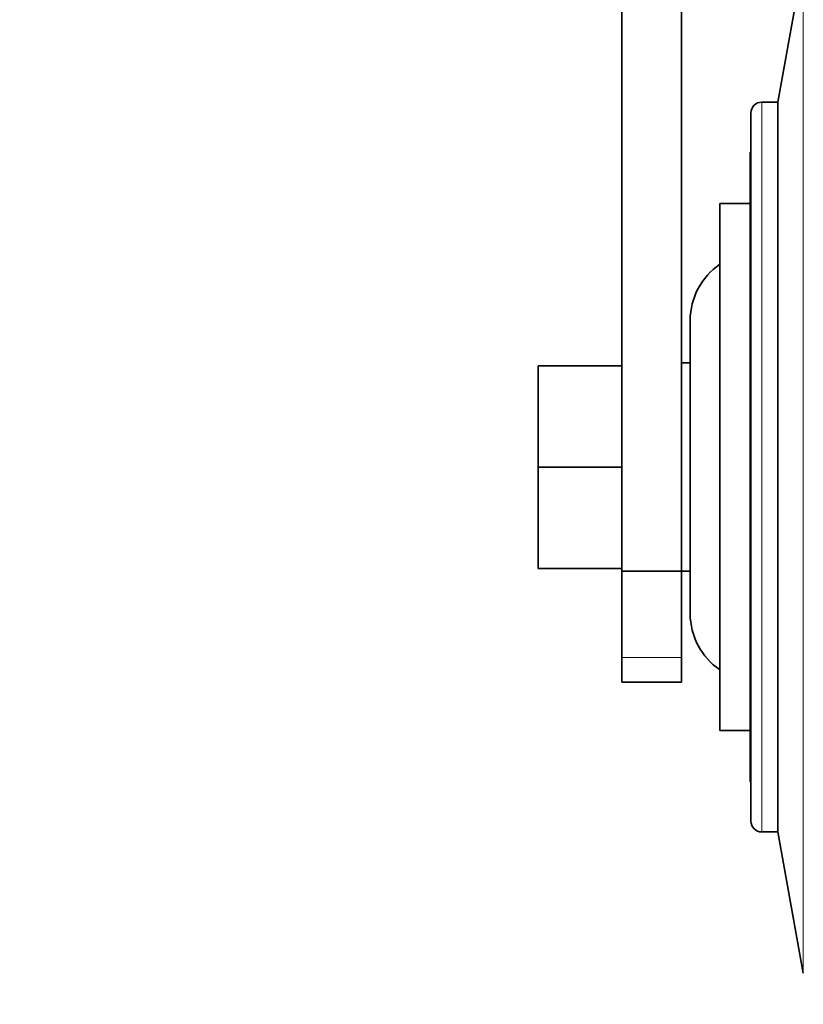
# Model space of a CAD drawing. Units: inches. Extents: x 0 to 17, y 0 to 11.
# Drawn here: x 3.7 to 3.9, y 4.1 to 4.4 of the extents above; entities that cross this region are included whole.
import ezdxf

# ---------------------------------------------------------------- set-up
doc = ezdxf.new("R2010")
doc.units = ezdxf.units.IN
doc.header["$LTSCALE"] = 0.75
doc.header["$MEASUREMENT"] = 0
for name, color, linetype, lineweight in [('FD_Dimensions', 7, 'Continuous', 25), ('Visible', 7, 'Continuous', 35), ('Visible Narrow', 7, 'Continuous', 18)]:
    doc.layers.add(name, color=color, linetype=linetype, lineweight=lineweight)
doc.styles.get("Standard").update_dxf_attribs({"font": 'arial.ttf'})
doc.dimstyles.new('Dim-Standard', dxfattribs={"dimtxt": 0.12, "dimasz": 0.12, "dimexe": 0.07, "dimexo": 0.07, "dimgap": 0.05, "dimtad": 0, "dimtih": 1, "dimtoh": 1, "dimzin": 0, "dimdsep": 46, "dimtxsty": 'Standard', "dimcen": 0, "dimadec": 3, "dimazin": 0, "dimtp": 0.01, "dimtm": 0.01, "dimtfac": 1, "dimtofl": 0, "dimtmove": 0, "dimatfit": 3, "dimfxl": 1, "dimtolj": 1, "dimtzin": 0, "dimarcsym": 1})

# ---------------------------------------------------------------- blocks, each defined once
blk = doc.blocks.new('*D10')
at = {"layer": 'Defpoints', "color": 0, "transparency": 16777216}
for p in [(1.711086, 4.57308), (4.34042, 4.57308), (4.34042, 3.834597)]:
    blk.add_point(p, dxfattribs=at)
at = {"layer": 'FD_Dimensions', "color": 0, "lineweight": -2, "transparency": 16777216}
for p, q in [((1.711086, 4.50308), (1.711086, 3.764597)), ((4.34042, 4.50308), (4.34042, 3.764597)), ((1.831086, 3.834597), (2.425603, 3.834597)), ((4.22042, 3.834597), (3.625903, 3.834597))]:
    blk.add_line(p, q, dxfattribs=at)
at = {"layer": 'FD_Dimensions', "color": 0, "transparency": 16777216}
for points in [[(1.831086, 3.854597), (1.831086, 3.814597), (1.711086, 3.834597)], [(4.22042, 3.854597), (4.22042, 3.814597), (4.34042, 3.834597)]]:
    blk.add_solid(points, dxfattribs=at)
at = {"layer": 'FD_Dimensions', "color": 0, "transparency": 16777216, "insert": (3.025753, 3.834597), "char_height": 0.12, "attachment_point": 5}
blk.add_mtext('\\A1;31.55 [801mm]', dxfattribs=at)

msp = doc.modelspace()

# ---------------------------------------------------------------- linework, layer by layer
at = {"layer": 'Visible', "extrusion": (0, 1, 0)}
for p, q in [((3.925115, 4.368496), (3.932924, 4.412006)), ((3.925115, 4.368496), (3.920115, 4.368496)), ((3.925115, 4.368496), (3.925115, 4.143496)), ((3.916781, 4.14683), (3.916781, 4.365163)), ((3.916531, 4.35308), (3.916531, 4.158913)), ((3.916781, 4.35308), (3.916531, 4.35308)), ((3.87699, 4.22599), (3.87699, 4.351369)), ((3.907198, 4.337246), (3.907198, 4.174746)), ((3.916531, 4.337246), (3.907198, 4.337246)), ((3.898031, 4.301236), (3.898031, 4.210757)), ((3.851156, 4.287246), (3.851156, 4.255996)), ((3.851156, 4.287246), (3.87699, 4.287246)), ((3.898031, 4.28808), (3.895323, 4.28808)), ((3.851156, 4.255996), (3.851156, 4.224746)), ((3.851156, 4.255996), (3.87699, 4.255996)), ((3.851156, 4.224746), (3.87699, 4.224746)), ((3.87699, 4.223875), (3.895323, 4.223875)), ((3.87699, 4.223875), (3.87699, 4.19733)), ((3.898031, 4.223913), (3.895323, 4.223913)), ((3.895323, 4.223875), (3.895323, 4.19733)), ((3.87699, 4.189652), (3.87699, 4.19733)), ((3.895323, 4.189652), (3.895323, 4.19733)), ((3.87699, 4.189652), (3.895323, 4.189652)), ((3.916531, 4.174746), (3.907198, 4.174746)), ((3.916781, 4.158913), (3.916531, 4.158913)), ((3.925115, 4.143496), (3.920115, 4.143496)), ((3.925115, 4.143496), (3.932924, 4.099987))]:
    msp.add_line(p, q, dxfattribs=at)
at = {"layer": 'Visible', "extrusion": (1e-16, 0, -1)}
for centre, radius, start, end in [((-3.920115, 4.365163), 0.0033333333333333, 0, 90), ((-3.918865, 4.301236), 0.0208333333333333, 0, 55.944202), ((-3.918865, 4.210757), 0.0208333333333333, 304.055798, 0), ((-3.920115, 4.14683), 0.0033333333333333, 270, 0)]:
    msp.add_arc(centre, radius, start, end, dxfattribs=at)
at = {"layer": 'Visible'}
for points, knots in [([(3.895963029515655, 4.480710306396775), (3.892376432159608, 4.470546843233453), (3.887793082666576, 4.460374521735094), (3.878680802920598, 4.435716465210341), (3.877137552564249, 4.426545723320308), (3.876965411030482, 4.41695774250722), (3.876989501266734, 4.413182993763651), (3.876989442346257, 4.39391279498066), (3.876989558190189, 4.390567789241038), (3.876989663878475, 4.37521180655994), (3.876989551365454, 4.364533918760988), (3.876989539788951, 4.310529036557167), (3.876989548580695, 4.267202042152092), (3.876989548580695, 4.223875047747018)], [-19.3717236189453, -19.3717236189453, -19.3717236189453, -19.3717236189453, -14.50580626394929, -14.50580626394929, -7.59222072419403, -7.59222072419403, -5.81534583855709, -5.81534583855709, -5.351757651985304, -5.351757651985304, -4.293604116154474, -4.293604116154474, -9.999999997e-07, -9.999999997e-07, -9.999999997e-07, -9.999999997e-07]), ([(3.910442453592509, 4.474317020015323), (3.90806228373367, 4.467711069598026), (3.905429175812287, 4.461100690548538), (3.900660423444492, 4.447932670408171), (3.898397777900072, 4.441030765543416), (3.895097764134561, 4.425246423033944), (3.895322482774645, 4.422330836864186), (3.895323173089764, 4.40223387277775), (3.895322852612707, 4.397026493832365), (3.895322877812759, 4.382556619052895), (3.895322881849892, 4.373294123217279), (3.895322881924926, 4.340680674689938), (3.895322881914125, 4.317329721998211), (3.895322881914125, 4.28229509484657), (3.895322881914125, 4.270611420386019), (3.895322881914125, 4.256006335987081), (3.895322881914125, 4.253084926048689), (3.895322881914125, 4.241400693322538), (3.895322881914125, 4.232637870534778), (3.895322881914125, 4.223875047747019)], [-9.823313267524442, -9.823313267524442, -9.823313267524442, -9.823313267524442, -8.6784567111123, -8.6784567111123, -7.539183338763837, -7.539183338763837, -6.063660513092989, -6.063660513092989, -5.547621522511839, -5.547621522511839, -4.629729997102699, -4.629729997102699, -2.315705573845523, -2.315705573845523, -1.157880948326266, -1.157880948326266, -0.8683761029687854, -0.8683761029687854, -1.000000002e-06, -1.000000002e-06, -1.000000002e-06, -1.000000002e-06]), ([(3.876989544881098, 4.36651758479857), (3.876989544336879, 4.369991178396933), (3.87698954370785, 4.373464775011029), (3.876989542084402, 4.381217336039274), (3.876989543952504, 4.385478399552674), (3.876989545945662, 4.389733567525111)], [0, 0, 0, 0, 0.3176260617679006, 0.3176260617679006, 0.7088948578054975, 0.7088948578054975, 0.7088948578054975, 0.7088948578054975])]:
    msp.add_open_spline(points, degree=3, knots=knots, dxfattribs=at)
at = {"layer": 'Visible Narrow', "extrusion": (0, 1, 0)}
for p, q in [((3.932924, 4.412006), (3.932924, 4.099987)), ((3.920115, 4.143496), (3.920115, 4.368496)), ((3.87699, 4.19733), (3.895323, 4.19733))]:
    msp.add_line(p, q, dxfattribs=at)

# ---------------------------------------------------------------- dimensions: what is measured, and where the dimension line sits
at = {"layer": 'FD_Dimensions'}
dim = msp.add_linear_dim(base=(4.34042, 3.834597), p1=(1.711086, 4.57308), p2=(4.34042, 4.57308), dimstyle='Dim-Standard', override={"dimlfac": 12, "dimclrd": 0, "dimclre": 0}, dxfattribs=at)
dim.commit()
dim.dimension.update_dxf_attribs({"geometry": '*D10', "text_midpoint": (3.025753, 3.834597)})

doc.saveas('drawing.dxf')
